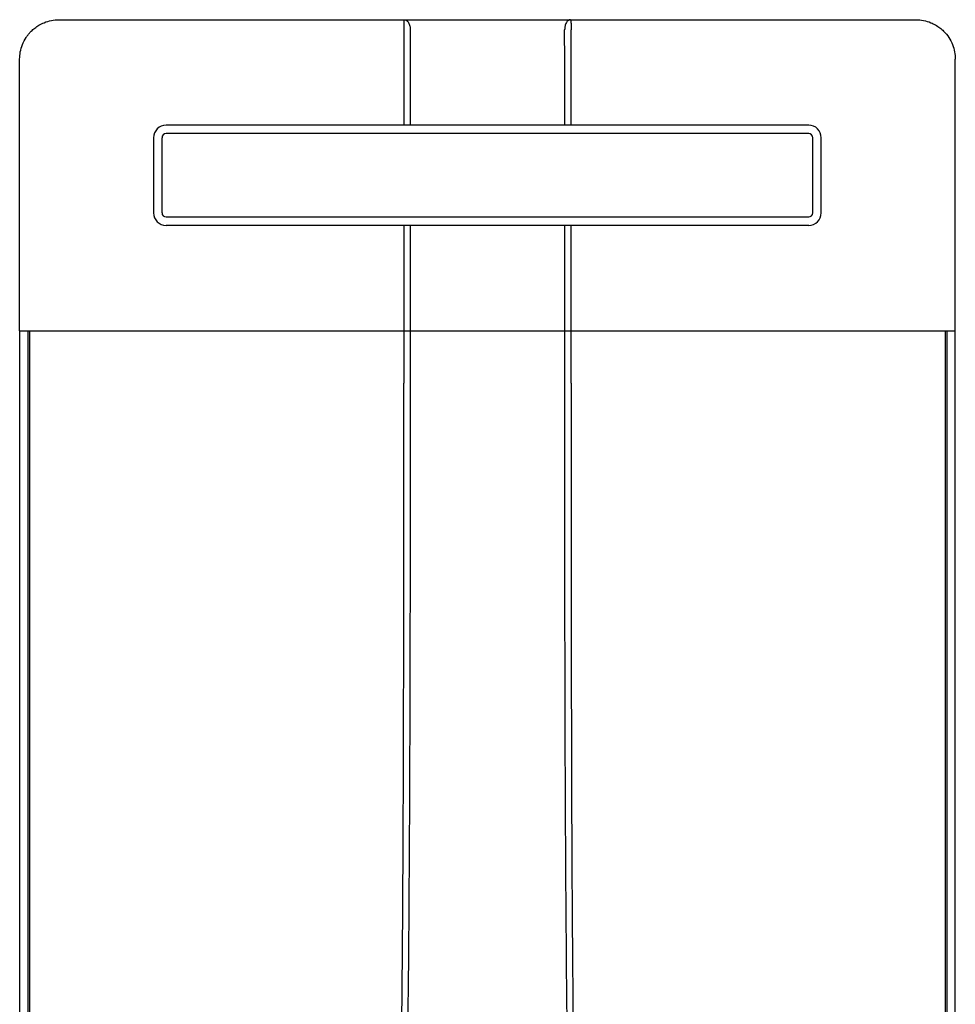
# Model space of a CAD drawing. Units: inches. Extents: x -27.5 to 40.8, y 23.5 to 69.9.
# Drawn here: x 5.2 to 19.2, y 55.2 to 69.9 of the extents above; entities that cross this region are included whole.
import ezdxf

# ---------------------------------------------------------------- set-up
doc = ezdxf.new("R2010")
doc.units = ezdxf.units.IN
doc.header["$MEASUREMENT"] = 0

# ---------------------------------------------------------------- blocks, each defined once
blk = doc.blocks.new('_NPN-U with Outdoor Vent Cap (150-180-199)')
for p, q in [((-6.417, 4.66), (6.417, 4.66)), ((-7.008, 0), (-7.008, 4.07)), ((7.008, 0.004), (7.008, 4.07)), ((4.812, 3.08), (-4.813, 3.08)), ((4.812, 2.955), (-4.813, 2.955)), ((-5, 1.768), (-5, 2.893)), ((-4.875, 1.768), (-4.875, 2.893)), ((4.875, 1.768), (4.875, 2.893)), ((5, 1.768), (5, 2.893)), ((4.812, 1.705), (-4.813, 1.705)), ((4.812, 1.58), (-4.813, 1.58)), ((-7.008, 0), (7.008, 0))]:
    blk.add_line(p, q)
at = {"color": 7, "linetype": 'Continuous', "lineweight": 25}
for p, q in [((-1.252, 4.511), (-1.252, 3.08)), ((1.252, 3.08), (1.252, 4.511)), ((-1.252, 1.58), (-1.252, 0)), ((1.252, 0), (1.252, 1.58)), ((-7.008, 0), (-7.008, -21.772)), ((-6.885, 0), (-6.885, -21.772)), ((-6.858, 0), (-6.858, -21.921)), ((-1.252, 0), (-1.252, -0.783)), ((1.252, -0.783), (1.252, 0)), ((6.858, 0), (6.858, -21.921)), ((6.885, -21.772), (6.885, 0)), ((7.008, 0), (7.008, 0.004)), ((7.008, -21.772), (7.008, 0))]:
    blk.add_line(p, q, dxfattribs=at)
for centre, radius, start, end in [((-4.813, 2.893), 0.188, 90, 180), ((-4.813, 2.893), 0.0625, 90, 180), ((4.812, 2.893), 0.188, 0, 90), ((4.812, 2.893), 0.0625, 0, 90), ((-4.813, 1.768), 0.188, 180, 270), ((-4.813, 1.768), 0.0625, 180, 270), ((4.812, 1.768), 0.188, 270, 0), ((4.812, 1.768), 0.0625, 270, 0)]:
    blk.add_arc(centre, radius, start, end)
for points, knots in [([(-7.008, 4.07), (-7.006, 4.106), (-7.002, 4.181), (-6.969, 4.291), (-6.927, 4.372), (-6.888, 4.427), (-6.862, 4.459), (-6.828, 4.496), (-6.781, 4.537), (-6.717, 4.581), (-6.634, 4.622), (-6.533, 4.654), (-6.456, 4.658), (-6.417, 4.66)], [0, 0, 0, 0, 0.1173406, 0.2398893, 0.3677159, 0.4115772, 0.4560365, 0.5010961, 0.575443, 0.6586377, 0.75068, 0.8753208, 1, 1, 1, 1]), ([(-1.249, 4.66), (-1.25, 4.658), (-1.25, 4.655), (-1.251, 4.637), (-1.251, 4.617), (-1.252, 4.593), (-1.252, 4.558), (-1.252, 4.529), (-1.252, 4.511)], [0, 0, 0, 0, 0.239458, 0.368359, 0.5, 0.631639, 0.760541, 1, 1, 1, 1]), ([(-1.249, 4.66), (-1.248, 4.66), (-1.246, 4.66), (-1.245, 4.66), (-1.244, 4.66)], [0, 0, 0, 0, 0.559681, 1, 1, 1, 1]), ([(-1.244, 4.66), (-1.233, 4.658), (-1.216, 4.655), (-1.196, 4.636), (-1.182, 4.617), (-1.17, 4.593), (-1.159, 4.558), (-1.158, 4.529), (-1.156, 4.511)], [0, 0, 0, 0, 0.2394746, 0.368454, 0.4999954, 0.6315503, 0.7605208, 1, 1, 1, 1]), ([(1.244, 4.66), (1.233, 4.658), (1.216, 4.655), (1.196, 4.637), (1.182, 4.617), (1.17, 4.593), (1.159, 4.558), (1.158, 4.529), (1.156, 4.511)], [0, 0, 0, 0, 0.239459, 0.368362, 0.500001, 0.63164, 0.760539, 1, 1, 1, 1]), ([(1.244, 4.66), (1.245, 4.66), (1.247, 4.66), (1.248, 4.66), (1.249, 4.66)], [0, 0, 0, 0, 0.5597338, 1, 1, 1, 1]), ([(1.249, 4.66), (1.25, 4.658), (1.25, 4.655), (1.251, 4.636), (1.251, 4.617), (1.252, 4.593), (1.252, 4.558), (1.252, 4.529), (1.252, 4.511)], [0, 0, 0, 0, 0.239476, 0.368451, 0.5, 0.631549, 0.760523, 1, 1, 1, 1]), ([(6.417, 4.66), (6.456, 4.658), (6.533, 4.654), (6.632, 4.623), (6.713, 4.583), (6.777, 4.54), (6.847, 4.479), (6.914, 4.397), (6.969, 4.291), (7.002, 4.181), (7.006, 4.106), (7.008, 4.07)], [0, 0, 0, 0, 0.124965, 0.249935, 0.334063, 0.417235, 0.499454, 0.632429, 0.760136, 0.882637, 1, 1, 1, 1]), ([(-1.157, 1.58), (-1.157, -1.102), (-1.158, -2.977), (-1.163, -5.911), (-1.178, -9.087), (-1.208, -11.759), (-1.258, -13.927), (-1.319, -15.59), (-1.411, -17.253), (-1.544, -18.913), (-1.721, -20.568), (-1.862, -21.669), (-1.933, -22.219)], [0.0320316, 0.0320316, 0.0320316, 0.0320316, 0.1399457, 0.2798961, 0.4198574, 0.5598444, 0.6331886, 0.7065446, 0.7799155, 0.8532945, 0.9266598, 1, 1, 1, 1]), ([(1.933, -22.219), (1.856, -21.619), (1.702, -20.418), (1.516, -18.611), (1.381, -16.8), (1.293, -14.986), (1.238, -13.171), (1.205, -11.355), (1.178, -9.036), (1.164, -6.213), (1.158, -3.136), (1.157, -1.168), (1.157, 1.58)], [0, 0, 0, 0, 0.0800093, 0.1600451, 0.2400959, 0.3201296, 0.4001482, 0.4801537, 0.5601442, 0.7067723, 0.853389, 0.9669208, 0.9669208, 0.9669208, 0.9669208]), ([(-7.008, 0), (-7.006, 0), (-7.003, 0), (-6.975, 0), (-6.935, 0), (-6.902, 0), (-6.885, 0)], [0, 0, 0, 0, 0.249998, 0.499998, 0.749999, 1, 1, 1, 1]), ([(6.885, 0), (6.902, 0), (6.935, 0), (6.975, 0), (7.003, 0), (7.006, 0), (7.008, 0)], [0, 0, 0, 0, 0.25, 0.5, 0.750001, 1, 1, 1, 1]), ([(-1.986, -22.213), (-1.962, -22.023), (-1.917, -21.66), (-1.851, -21.121), (-1.79, -20.591), (-1.732, -20.063), (-1.677, -19.533), (-1.627, -19.004), (-1.582, -18.483), (-1.542, -17.978), (-1.507, -17.486), (-1.476, -16.996), (-1.448, -16.505), (-1.422, -16.011), (-1.396, -15.433), (-1.37, -14.765), (-1.347, -14.014), (-1.327, -13.261), (-1.312, -12.507), (-1.3, -11.759), (-1.29, -11.017), (-1.28, -10.164), (-1.272, -9.217), (-1.265, -8.164), (-1.26, -7.104), (-1.257, -6.05), (-1.255, -5.216), (-1.254, -4.619), (-1.254, -4.216), (-1.253, -3.805), (-1.253, -3.399), (-1.253, -3.003), (-1.252, -2.643), (-1.252, -2.321), (-1.252, -2.046), (-1.252, -1.776), (-1.252, -1.484), (-1.252, -1.149), (-1.252, -0.91), (-1.252, -0.783)], [0, 0, 0, 0, 0.026665, 0.051215, 0.075875, 0.101249, 0.125438, 0.150455, 0.175568, 0.198432, 0.221304, 0.244509, 0.267148, 0.290088, 0.313544, 0.348077, 0.383579, 0.418498, 0.453497, 0.488966, 0.523084, 0.557308, 0.608095, 0.655582, 0.70445, 0.756365, 0.802914, 0.821079, 0.839832, 0.859174, 0.878619, 0.896507, 0.914572, 0.928889, 0.941548, 0.953059, 0.966638, 0.982285, 1, 1, 1, 1]), ([(1.252, -0.783), (1.252, -0.989), (1.252, -1.386), (1.252, -1.959), (1.252, -2.488), (1.253, -2.906), (1.253, -3.222), (1.253, -3.475), (1.253, -3.75), (1.254, -4.047), (1.254, -4.34), (1.254, -4.603), (1.255, -4.837), (1.255, -5.043), (1.255, -5.246), (1.256, -5.444), (1.256, -5.639), (1.257, -5.83), (1.257, -6.023), (1.258, -6.387), (1.26, -6.912), (1.262, -7.613), (1.266, -8.318), (1.271, -9.064), (1.277, -9.82), (1.285, -10.576), (1.294, -11.321), (1.304, -12.06), (1.318, -12.815), (1.335, -13.564), (1.356, -14.323), (1.382, -15.074), (1.413, -15.83), (1.451, -16.582), (1.496, -17.334), (1.543, -17.988), (1.588, -18.547), (1.628, -19.01), (1.671, -19.467), (1.717, -19.924), (1.767, -20.383), (1.818, -20.835), (1.871, -21.284), (1.927, -21.739), (1.966, -22.051), (1.986, -22.213)], [0, 0, 0, 0, 0.028747, 0.055457, 0.080129, 0.102763, 0.113806, 0.12429, 0.138259, 0.15221, 0.165847, 0.179171, 0.188959, 0.19857, 0.208005, 0.217264, 0.226347, 0.235254, 0.243985, 0.253228, 0.286188, 0.31737, 0.351299, 0.384723, 0.42167, 0.456904, 0.490426, 0.525894, 0.560181, 0.596046, 0.63064, 0.666276, 0.70118, 0.736392, 0.771477, 0.806511, 0.828141, 0.849839, 0.871467, 0.892359, 0.913946, 0.936029, 0.955982, 0.977228, 1, 1, 1, 1])]:
    blk.add_open_spline(points, degree=3, knots=knots, dxfattribs=at)
for points in [[(-1.156, 4.511), (-1.157, 3.994), (-1.157, 3.518), (-1.157, 3.08)], [(-1.156, 4.511), (-1.156, 4.511), (-1.156, 4.511), (-1.156, 4.511)], [(1.156, 4.511), (1.156, 4.511), (1.156, 4.511), (1.156, 4.511)], [(1.157, 3.08), (1.157, 3.519), (1.157, 3.995), (1.156, 4.511)]]:
    blk.add_open_spline(points, degree=3, dxfattribs=at)

msp = doc.modelspace()

# ---------------------------------------------------------------- block references
msp.add_blockref('_NPN-U with Outdoor Vent Cap (150-180-199)', (12.185, 65.246))

doc.saveas('drawing.dxf')
